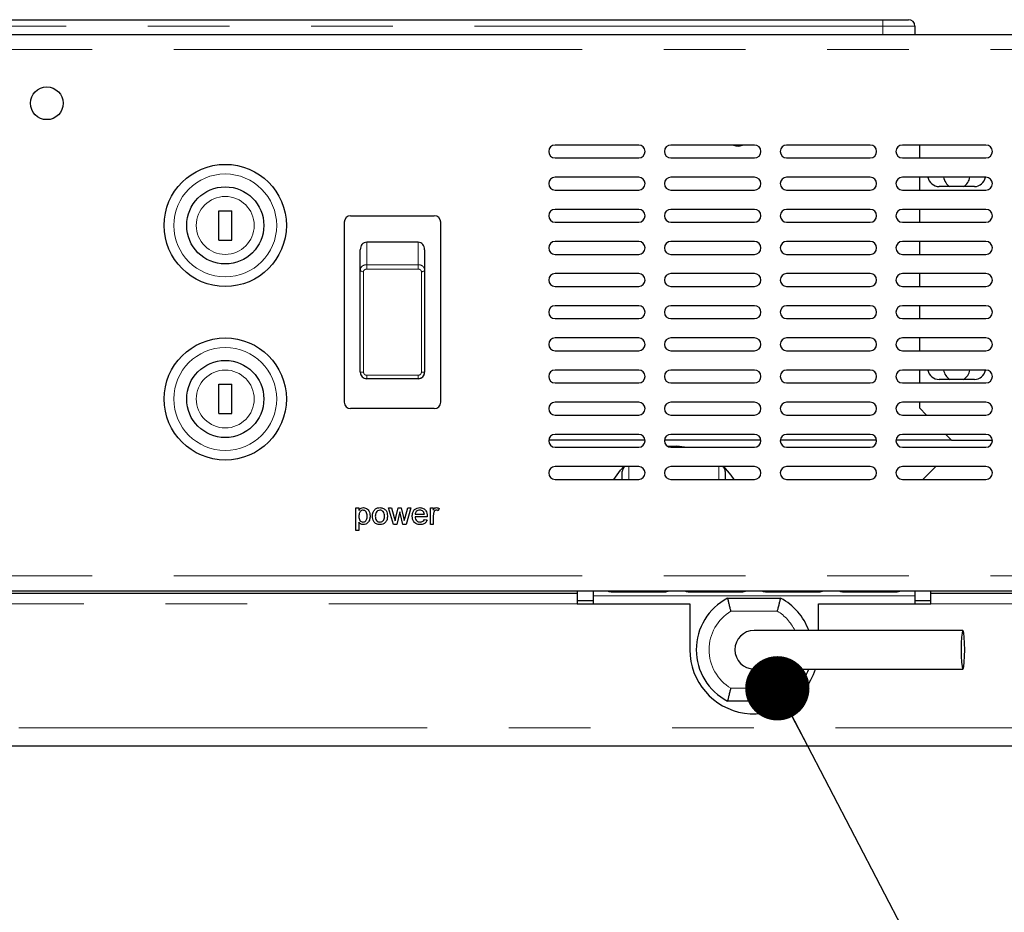
# Model space of a CAD drawing. Units: millimetres. Extents: x 0 to 586, y 0 to 420.
# Drawn here: x 190 to 206, y 69 to 83 of the extents above; entities that cross this region are included whole.
import ezdxf

# ---------------------------------------------------------------- set-up
doc = ezdxf.new("R2010")
doc.units = ezdxf.units.MM
doc.linetypes.add('PHANTOM', pattern=[12.7, 6.35, -1.27, 1.27, -1.27, 1.27, -1.27])
doc.dimstyles.new('SLDDIMSTYLE1', dxfattribs={"dimtxt": 0.18, "dimasz": 1, "dimexe": 0, "dimexo": 0.0625, "dimgap": 0, "dimtad": 0, "dimtih": 1, "dimtoh": 1, "dimdec": 0, "dimrnd": 1e-09, "dimzin": 0, "dimdsep": 46, "dimtxsty": 'Standard', "dimblk1": 'DOT', "dimblk2": 'DOT', "dimsah": 1, "dimcen": 0.09, "dimadec": 0, "dimazin": 0, "dimtfac": 1, "dimtdec": 0, "dimtofl": 0, "dimtmove": 0, "dimatfit": 3, "dimldrblk": 'DOT', "dimfxl": 0, "dimfrac": 2, "dimtolj": 1, "dimtzin": 0, "dimarcsym": 0})

# ---------------------------------------------------------------- blocks, each defined once
blk = doc.blocks.new('_DOT')
at = {"color": 0, "linetype": 'ByBlock', "lineweight": -2}
blk.add_line((-0.5, 0), (-1, 0), dxfattribs=at)
at = {"color": 0, "linetype": 'ByBlock', "const_width": 0.5}
blk.add_lwpolyline([(-0.25, 0, 1), (0.25, 0, 1)], format="xyb", close=True, dxfattribs=at)

msp = doc.modelspace()

# ---------------------------------------------------------------- linework, layer by layer
at = {"color": 7, "linetype": 'Continuous', "lineweight": 25}
for p, q in [((172.414, 82.772), (203.914, 82.772)), ((203.914, 82.772), (204.314, 82.772)), ((129.389, 82.542), (211.939, 82.542)), ((204.414, 82.672), (204.414, 82.542)), ((200.119, 80.822), (198.819, 80.822)), ((201.919, 80.822), (200.619, 80.822)), ((203.719, 80.822), (202.419, 80.822)), ((205.519, 80.822), (204.219, 80.822)), ((204.484, 80.822), (204.484, 80.622)), ((198.819, 80.622), (200.119, 80.622)), ((200.619, 80.622), (201.919, 80.622)), ((202.419, 80.622), (203.719, 80.622)), ((204.219, 80.622), (205.519, 80.622)), ((200.119, 80.322), (198.819, 80.322)), ((201.919, 80.322), (200.619, 80.322)), ((203.719, 80.322), (202.419, 80.322)), ((205.519, 80.322), (204.219, 80.322)), ((204.484, 80.322), (204.484, 80.122)), ((198.819, 80.122), (200.119, 80.122)), ((200.619, 80.122), (201.919, 80.122)), ((202.419, 80.122), (203.719, 80.122)), ((204.219, 80.122), (205.519, 80.122)), ((205.339, 80.177), (204.789, 80.177)), ((193.589, 79.801), (193.789, 79.801)), ((193.589, 79.344), (193.589, 79.801)), ((193.789, 79.344), (193.789, 79.801)), ((200.119, 79.822), (198.819, 79.822)), ((201.919, 79.822), (200.619, 79.822)), ((203.719, 79.822), (202.419, 79.822)), ((205.519, 79.822), (204.219, 79.822)), ((204.484, 79.822), (204.484, 79.622)), ((195.639, 79.722), (196.939, 79.722)), ((195.539, 79.622), (195.539, 76.822)), ((197.039, 76.822), (197.039, 79.622)), ((198.819, 79.622), (200.119, 79.622)), ((200.619, 79.622), (201.919, 79.622)), ((202.419, 79.622), (203.719, 79.622)), ((204.219, 79.622), (205.519, 79.622)), ((193.589, 79.344), (193.789, 79.344)), ((200.119, 79.322), (198.819, 79.322)), ((201.919, 79.322), (200.619, 79.322)), ((203.719, 79.322), (202.419, 79.322)), ((205.519, 79.322), (204.219, 79.322)), ((204.484, 79.322), (204.484, 79.122)), ((195.789, 78.88), (195.789, 79.194)), ((196.689, 79.311), (195.889, 79.311)), ((196.789, 79.194), (196.789, 78.88)), ((198.819, 79.122), (200.119, 79.122)), ((200.619, 79.122), (201.919, 79.122)), ((202.419, 79.122), (203.719, 79.122)), ((204.219, 79.122), (205.519, 79.122)), ((195.789, 77.461), (195.789, 78.88)), ((196.789, 78.88), (196.789, 77.461)), ((200.119, 78.822), (198.819, 78.822)), ((201.919, 78.822), (200.619, 78.822)), ((203.719, 78.822), (202.419, 78.822)), ((205.519, 78.822), (204.219, 78.822)), ((204.484, 78.822), (204.484, 78.622)), ((198.819, 78.622), (200.119, 78.622)), ((200.619, 78.622), (201.919, 78.622)), ((202.419, 78.622), (203.719, 78.622)), ((204.219, 78.622), (205.519, 78.622)), ((200.119, 78.322), (198.819, 78.322)), ((201.919, 78.322), (200.619, 78.322)), ((203.719, 78.322), (202.419, 78.322)), ((205.519, 78.322), (204.219, 78.322)), ((204.484, 78.322), (204.484, 78.122)), ((198.819, 78.122), (200.119, 78.122)), ((200.619, 78.122), (201.919, 78.122)), ((202.419, 78.122), (203.719, 78.122)), ((204.219, 78.122), (205.519, 78.122)), ((200.119, 77.822), (198.819, 77.822)), ((201.919, 77.822), (200.619, 77.822)), ((203.719, 77.822), (202.419, 77.822)), ((205.519, 77.822), (204.219, 77.822)), ((204.484, 77.822), (204.484, 77.622)), ((198.819, 77.622), (200.119, 77.622)), ((200.619, 77.622), (201.919, 77.622)), ((202.419, 77.622), (203.719, 77.622)), ((204.219, 77.622), (205.519, 77.622)), ((195.789, 77.288), (195.789, 77.461)), ((196.789, 77.461), (196.789, 77.288)), ((195.789, 77.287), (195.789, 77.288)), ((196.689, 77.186), (195.889, 77.186)), ((196.789, 77.288), (196.789, 77.287)), ((200.119, 77.322), (198.819, 77.322)), ((201.919, 77.322), (200.619, 77.322)), ((203.719, 77.322), (202.419, 77.322)), ((205.519, 77.322), (204.219, 77.322)), ((204.484, 77.322), (204.484, 77.122)), ((205.339, 77.177), (204.789, 77.177)), ((193.589, 77.101), (193.789, 77.101)), ((193.589, 76.644), (193.589, 77.101)), ((193.789, 76.644), (193.789, 77.101)), ((198.819, 77.122), (200.119, 77.122)), ((200.619, 77.122), (201.919, 77.122)), ((202.419, 77.122), (203.719, 77.122)), ((204.219, 77.122), (205.519, 77.122)), ((196.939, 76.722), (195.639, 76.722)), ((200.119, 76.822), (198.819, 76.822)), ((201.919, 76.822), (200.619, 76.822)), ((203.719, 76.822), (202.419, 76.822)), ((205.519, 76.822), (204.219, 76.822)), ((204.484, 76.822), (204.484, 76.732)), ((204.484, 76.732), (204.594, 76.622)), ((193.589, 76.644), (193.789, 76.644)), ((198.819, 76.622), (200.119, 76.622)), ((200.619, 76.622), (201.919, 76.622)), ((202.419, 76.622), (203.719, 76.622)), ((204.219, 76.622), (205.519, 76.622)), ((200.119, 76.322), (198.819, 76.322)), ((201.919, 76.322), (200.619, 76.322)), ((203.719, 76.322), (202.419, 76.322)), ((205.519, 76.322), (204.219, 76.322)), ((204.894, 76.322), (204.984, 76.232)), ((200.219, 76.232), (198.72, 76.232)), ((198.819, 76.122), (200.119, 76.122)), ((202.019, 76.232), (200.52, 76.232)), ((200.619, 76.122), (201.919, 76.122)), ((203.819, 76.232), (202.32, 76.232)), ((202.419, 76.122), (203.719, 76.122)), ((204.984, 76.232), (204.12, 76.232)), ((204.219, 76.122), (205.519, 76.122)), ((204.984, 76.232), (205.619, 76.232)), ((200.119, 75.822), (198.819, 75.822)), ((201.919, 75.822), (200.619, 75.822)), ((203.719, 75.822), (202.419, 75.822)), ((205.519, 75.822), (204.219, 75.822)), ((204.738, 75.822), (204.538, 75.622)), ((199.864, 75.622), (199.864, 75.742)), ((201.464, 75.742), (201.464, 75.622)), ((198.819, 75.622), (200.119, 75.622)), ((200.619, 75.622), (201.919, 75.622)), ((202.419, 75.622), (203.719, 75.622)), ((204.219, 75.622), (205.519, 75.622)), ((195.722, 74.828), (195.722, 75.178)), ((195.722, 75.178), (195.767, 75.178)), ((195.767, 75.178), (195.767, 75.137)), ((196.306, 74.922), (196.227, 75.178)), ((196.227, 75.178), (196.273, 75.178)), ((196.273, 75.178), (196.316, 75.029)), ((196.341, 75.027), (196.379, 75.178)), ((196.402, 75.119), (196.355, 74.922)), ((196.379, 75.178), (196.425, 75.178)), ((196.412, 75.073), (196.402, 75.119)), ((196.449, 74.922), (196.412, 75.073)), ((196.425, 75.178), (196.463, 75.027)), ((196.487, 75.029), (196.53, 75.178)), ((196.577, 75.178), (196.501, 74.922)), ((196.53, 75.178), (196.577, 75.178)), ((196.642, 75.079), (196.785, 75.079)), ((196.83, 75.039), (196.642, 75.039)), ((196.88, 74.922), (196.88, 75.178)), ((196.88, 75.178), (196.92, 75.178)), ((196.92, 75.178), (196.92, 75.142)), ((196.924, 75.058), (196.924, 74.922)), ((197.014, 75.17), (197, 75.132)), ((195.767, 74.954), (195.767, 74.828)), ((196.355, 74.922), (196.306, 74.922)), ((196.316, 75.029), (196.329, 74.975)), ((196.501, 74.922), (196.449, 74.922)), ((196.463, 75.027), (196.473, 74.981)), ((196.473, 74.981), (196.487, 75.029)), ((196.785, 74.998), (196.829, 74.994)), ((196.924, 74.922), (196.88, 74.922)), ((195.767, 74.828), (195.722, 74.828)), ((129.553, 73.888), (211.775, 73.888)), ((133.002, 73.852), (199.164, 73.852)), ((199.164, 73.888), (199.164, 73.852)), ((199.164, 73.852), (199.164, 73.688)), ((199.414, 73.808), (199.414, 73.888)), ((199.414, 73.688), (199.414, 73.808)), ((199.689, 73.874), (200.539, 73.874)), ((200.889, 73.874), (201.739, 73.874)), ((202.089, 73.874), (202.939, 73.874)), ((203.289, 73.874), (204.139, 73.874)), ((204.414, 73.888), (204.414, 73.808)), ((204.414, 73.808), (204.414, 73.688)), ((204.664, 73.852), (204.664, 73.888)), ((204.664, 73.852), (208.327, 73.852)), ((204.664, 73.688), (204.664, 73.852)), ((199.414, 73.732), (199.164, 73.732)), ((199.164, 73.688), (200.914, 73.688)), ((200.914, 73.688), (200.914, 72.972)), ((201.502, 73.772), (202.327, 73.772)), ((202.914, 73.688), (204.664, 73.688)), ((202.914, 73.272), (202.914, 73.688)), ((204.664, 73.732), (204.414, 73.732)), ((205.161, 73.272), (201.914, 73.272)), ((201.914, 72.672), (205.161, 72.672)), ((202.327, 72.172), (201.502, 72.172)), ((209.38, 71.472), (131.948, 71.472))]:
    msp.add_line(p, q, dxfattribs=at)
at = {"color": 8, "linetype": 'PHANTOM', "lineweight": 18}
for p, q in [((203.914, 82.672), (203.914, 82.772)), ((203.914, 82.672), (172.414, 82.672)), ((203.914, 82.542), (203.914, 82.672)), ((204.414, 82.672), (203.914, 82.672)), ((129.389, 82.308), (211.939, 82.308)), ((195.889, 79.311), (195.889, 78.961)), ((196.689, 78.961), (196.689, 79.311)), ((195.889, 78.961), (196.689, 78.961)), ((195.889, 78.961), (195.889, 78.892)), ((196.689, 78.892), (195.889, 78.892)), ((196.689, 78.961), (196.689, 78.892)), ((195.839, 78.852), (195.839, 77.291)), ((196.739, 77.291), (196.739, 78.852)), ((195.889, 77.242), (196.689, 77.242)), ((195.889, 77.242), (195.889, 77.188)), ((196.689, 77.188), (195.889, 77.188)), ((195.889, 77.188), (195.889, 77.186)), ((196.689, 77.242), (196.689, 77.188)), ((196.689, 77.186), (196.689, 77.188)), ((199.964, 75.822), (199.964, 75.622)), ((201.364, 75.622), (201.364, 75.822)), ((129.389, 74.122), (211.939, 74.122)), ((199.414, 73.808), (204.414, 73.808)), ((131.802, 73.688), (199.164, 73.688)), ((204.664, 73.688), (209.527, 73.688)), ((202.275, 73.572), (201.554, 73.572)), ((201.554, 72.372), (202.275, 72.372)), ((209.527, 71.756), (131.802, 71.756))]:
    msp.add_line(p, q, dxfattribs=at)
at = {"color": 8, "linetype": 'PHANTOM', "lineweight": 18, "flags": 128}
for points in [[(195.789, 78.88), (195.79, 78.874), (195.793, 78.869), (195.798, 78.864), (195.804, 78.86), (195.812, 78.857), (195.82, 78.854), (195.83, 78.852), (195.839, 78.852)], [(196.789, 78.88), (196.788, 78.874), (196.786, 78.869), (196.781, 78.864), (196.775, 78.86), (196.767, 78.857), (196.759, 78.854), (196.749, 78.852), (196.739, 78.852)]]:
    msp.add_lwpolyline(points, dxfattribs=at)
at = {"color": 7, "linetype": 'Continuous', "lineweight": 25, "flags": 128}
for points in [[(200.566, 76.138), (200.714, 76.141), (200.873, 76.122)], [(199.73, 75.622), (199.836, 75.766), (199.889, 75.822)], [(201.44, 75.822), (201.554, 75.689), (201.599, 75.622)], [(205.189, 72.972), (205.187, 73.075), (205.182, 73.165), (205.175, 73.232), (205.166, 73.268), (205.156, 73.268), (205.147, 73.232), (205.14, 73.165), (205.135, 73.075), (205.133, 72.972), (205.135, 72.87), (205.14, 72.779), (205.147, 72.712), (205.156, 72.677), (205.166, 72.677), (205.175, 72.712), (205.182, 72.779), (205.187, 72.87), (205.189, 72.972)]]:
    msp.add_lwpolyline(points, dxfattribs=at)
at = {"color": 7, "linetype": 'Continuous', "lineweight": 25}
for centre, radius in [((190.914, 81.472), 0.255), ((193.689, 79.572), 0.95), ((193.689, 79.572), 0.6), ((193.689, 76.872), 0.95), ((193.689, 76.872), 0.6)]:
    msp.add_circle(centre, radius, dxfattribs=at)
at = {"color": 8, "linetype": 'PHANTOM', "lineweight": 18}
for centre, radius in [((193.689, 79.572), 0.8), ((193.689, 79.572), 0.45), ((193.689, 76.872), 0.8), ((193.689, 76.872), 0.45)]:
    msp.add_circle(centre, radius, dxfattribs=at)
at = {"color": 7, "linetype": 'Continuous', "lineweight": 25}
for centre, radius, start, end in [((204.314, 82.672), 0.1, 0, 90), ((198.819, 80.722), 0.1, 90, 270), ((200.119, 80.722), 0.1, 270, 90), ((200.619, 80.722), 0.1, 90, 270), ((201.664, 80.972), 0.165, 245.38, 294.62), ((201.919, 80.722), 0.1, 270, 90), ((202.419, 80.722), 0.1, 90, 270), ((203.719, 80.722), 0.1, 270, 90), ((204.219, 80.722), 0.1, 90, 270), ((205.519, 80.722), 0.1, 270, 90), ((198.819, 80.222), 0.1, 90, 270), ((200.119, 80.222), 0.1, 270, 90), ((200.619, 80.222), 0.1, 90, 270), ((201.919, 80.222), 0.1, 270, 90), ((202.419, 80.222), 0.1, 90, 270), ((203.719, 80.222), 0.1, 270, 90), ((204.219, 80.222), 0.1, 90, 270), ((204.789, 80.352), 0.175, 189.8709, 270), ((205.064, 80.352), 0.205, 188.415, 238.6119), ((205.064, 80.352), 0.205, 301.3881, 351.585), ((205.339, 80.352), 0.175, 270, 350.1291), ((205.519, 80.222), 0.1, 270, 90), ((198.819, 79.722), 0.1, 90, 270), ((200.119, 79.722), 0.1, 270, 90), ((200.619, 79.722), 0.1, 90, 270), ((201.919, 79.722), 0.1, 270, 90), ((202.419, 79.722), 0.1, 90, 270), ((203.719, 79.722), 0.1, 270, 90), ((204.219, 79.722), 0.1, 90, 270), ((205.519, 79.722), 0.1, 270, 90), ((195.639, 79.622), 0.1, 90, 180), ((196.939, 79.622), 0.1, 0, 90), ((198.819, 79.222), 0.1, 90, 270), ((200.119, 79.222), 0.1, 270, 90), ((200.619, 79.222), 0.1, 90, 270), ((201.919, 79.222), 0.1, 270, 90), ((202.419, 79.222), 0.1, 90, 270), ((203.719, 79.222), 0.1, 270, 90), ((204.219, 79.222), 0.1, 90, 270), ((205.519, 79.222), 0.1, 270, 90), ((198.819, 78.722), 0.1, 90, 270), ((200.119, 78.722), 0.1, 270, 90), ((200.619, 78.722), 0.1, 90, 270), ((201.919, 78.722), 0.1, 270, 90), ((202.419, 78.722), 0.1, 90, 270), ((203.719, 78.722), 0.1, 270, 90), ((204.219, 78.722), 0.1, 90, 270), ((205.519, 78.722), 0.1, 270, 90), ((198.819, 78.222), 0.1, 90, 270), ((200.119, 78.222), 0.1, 270, 90), ((200.619, 78.222), 0.1, 90, 270), ((201.919, 78.222), 0.1, 270, 90), ((202.419, 78.222), 0.1, 90, 270), ((203.719, 78.222), 0.1, 270, 90), ((204.219, 78.222), 0.1, 90, 270), ((205.519, 78.222), 0.1, 270, 90), ((198.819, 77.722), 0.1, 90, 270), ((200.119, 77.722), 0.1, 270, 90), ((200.619, 77.722), 0.1, 90, 270), ((201.919, 77.722), 0.1, 270, 90), ((202.419, 77.722), 0.1, 90, 270), ((203.719, 77.722), 0.1, 270, 90), ((204.219, 77.722), 0.1, 90, 270), ((205.519, 77.722), 0.1, 270, 90), ((198.819, 77.222), 0.1, 90, 270), ((200.119, 77.222), 0.1, 270, 90), ((200.619, 77.222), 0.1, 90, 270), ((201.919, 77.222), 0.1, 270, 90), ((202.419, 77.222), 0.1, 90, 270), ((203.719, 77.222), 0.1, 270, 90), ((204.219, 77.222), 0.1, 90, 270), ((204.789, 77.352), 0.175, 189.8709, 270), ((205.064, 77.352), 0.205, 188.415, 238.6119), ((205.064, 77.352), 0.205, 301.3881, 351.585), ((205.339, 77.352), 0.175, 270, 350.1291), ((205.519, 77.222), 0.1, 270, 90), ((195.639, 76.822), 0.1, 180, 270), ((196.939, 76.822), 0.1, 270, 0), ((198.819, 76.722), 0.1, 90, 270), ((200.119, 76.722), 0.1, 270, 90), ((200.619, 76.722), 0.1, 90, 270), ((201.919, 76.722), 0.1, 270, 90), ((202.419, 76.722), 0.1, 90, 270), ((203.719, 76.722), 0.1, 270, 90), ((204.219, 76.722), 0.1, 90, 270), ((205.519, 76.722), 0.1, 270, 90), ((198.819, 76.222), 0.1, 90, 270), ((200.119, 76.222), 0.1, 270, 90), ((200.619, 76.222), 0.1, 90, 270), ((201.919, 76.222), 0.1, 270, 90), ((202.419, 76.222), 0.1, 90, 270), ((203.719, 76.222), 0.1, 270, 90), ((204.219, 76.222), 0.1, 90, 270), ((205.519, 76.222), 0.1, 270, 90), ((198.819, 75.722), 0.1, 90, 270), ((199.964, 75.742), 0.1, 126.8699, 180), ((200.119, 75.722), 0.1, 270, 90), ((200.619, 75.722), 0.1, 90, 270), ((201.364, 75.742), 0.1, 0, 53.1301), ((201.919, 75.722), 0.1, 270, 90), ((202.419, 75.722), 0.1, 90, 270), ((203.719, 75.722), 0.1, 270, 90), ((204.219, 75.722), 0.1, 90, 270), ((205.519, 75.722), 0.1, 270, 90), ((201.914, 72.972), 0.9, 117.266, 242.734), ((201.914, 72.972), 0.9, 19.4712, 62.734), ((201.914, 72.972), 0.3, 90, 270), ((201.914, 72.972), 1, 180, 342.5424), ((201.914, 72.972), 0.9, 297.266, 340.5288)]:
    msp.add_arc(centre, radius, start, end, dxfattribs=at)
at = {"color": 8, "linetype": 'PHANTOM', "lineweight": 18}
for centre, radius, start, end in [((195.827, 77.104), 0.187, 86.1876, 101.5779), ((196.752, 77.104), 0.187, 78.4221, 93.8124), ((201.914, 72.972), 0.7, 121.0027, 238.9973), ((201.914, 72.972), 0.7, 25.3769, 58.9973), ((201.914, 72.972), 0.7, 301.0027, 334.6231)]:
    msp.add_arc(centre, radius, start, end, dxfattribs=at)
at = {"color": 7, "linetype": 'Continuous', "lineweight": 25}
for centre, major_axis, ratio, start_param, end_param in [((195.889, 79.194), (0, -0.124), 0.808389, 3.978493, 4.712389), ((195.889, 79.207), (0, 0.104), 0.965687, 0, 0.8369), ((196.689, 79.207), (0, 0.104), 0.965687, 5.446285, 6.283185), ((196.689, 79.194), (0, 0.124), 0.808389, 4.712389, 5.446285), ((195.889, 77.287), (0, -0.101), 0.994265, 4.712389, 6.283185), ((196.689, 77.287), (0, 0.101), 0.994265, 3.141593, 4.712389)]:
    msp.add_ellipse(centre, major_axis=major_axis, ratio=ratio, start_param=start_param, end_param=end_param, dxfattribs=at)
at = {"color": 8, "linetype": 'PHANTOM', "lineweight": 18}
for points, knots in [([(195.789, 78.88), (195.791, 78.889), (195.793, 78.907), (195.81, 78.932), (195.835, 78.95), (195.863, 78.96), (195.882, 78.961), (195.889, 78.961)], [0, 0, 0, 0, 0.214721, 0.429443, 0.644138, 0.858815, 1, 1, 1, 1]), ([(195.889, 78.892), (195.884, 78.892), (195.872, 78.891), (195.857, 78.884), (195.846, 78.873), (195.84, 78.862), (195.84, 78.855), (195.839, 78.852)], [0, 0, 0, 0, 0.219976, 0.440021, 0.658045, 0.871962, 1, 1, 1, 1]), ([(196.689, 78.961), (196.701, 78.96), (196.723, 78.959), (196.753, 78.945), (196.776, 78.924), (196.788, 78.901), (196.789, 78.886), (196.789, 78.88)], [0, 0, 0, 0, 0.214671, 0.429341, 0.644013, 0.858693, 1, 1, 1, 1]), ([(196.739, 78.852), (196.739, 78.856), (196.738, 78.865), (196.729, 78.877), (196.717, 78.886), (196.703, 78.892), (196.693, 78.892), (196.689, 78.892)], [0, 0, 0, 0, 0.209518, 0.418978, 0.630197, 0.845277, 1, 1, 1, 1]), ([(195.889, 77.188), (195.878, 77.189), (195.856, 77.191), (195.826, 77.208), (195.803, 77.234), (195.791, 77.262), (195.79, 77.28), (195.789, 77.288)], [0, 0, 0, 0, 0.214671, 0.429341, 0.644013, 0.858693, 1, 1, 1, 1]), ([(195.839, 77.291), (195.84, 77.285), (195.841, 77.275), (195.849, 77.26), (195.862, 77.249), (195.876, 77.243), (195.885, 77.242), (195.889, 77.242)], [0, 0, 0, 0, 0.209518, 0.418978, 0.630197, 0.845277, 1, 1, 1, 1]), ([(196.689, 77.242), (196.695, 77.243), (196.707, 77.244), (196.722, 77.252), (196.733, 77.265), (196.739, 77.279), (196.739, 77.288), (196.739, 77.291)], [0, 0, 0, 0, 0.219976, 0.440021, 0.658045, 0.871962, 1, 1, 1, 1]), ([(196.789, 77.288), (196.788, 77.276), (196.786, 77.254), (196.769, 77.224), (196.743, 77.202), (196.715, 77.19), (196.697, 77.188), (196.689, 77.188)], [0, 0, 0, 0, 0.214721, 0.429443, 0.644138, 0.858815, 1, 1, 1, 1])]:
    msp.add_open_spline(points, degree=3, knots=knots, dxfattribs=at)
at = {"color": 7, "linetype": 'Continuous', "lineweight": 25}
for points, knots in [([(195.767, 75.137), (195.777, 75.152), (195.794, 75.177), (195.824, 75.181), (195.838, 75.182)], [0, 0, 0, 0, 0.560221, 1, 1, 1, 1]), ([(195.833, 75.142), (195.825, 75.141), (195.809, 75.139), (195.79, 75.123), (195.77, 75.094), (195.768, 75.067), (195.767, 75.048)], [0, 0, 0, 0, 0.186326, 0.373322, 0.560509, 1, 1, 1, 1]), ([(195.767, 75.048), (195.767, 75.036), (195.768, 75.013), (195.78, 74.983), (195.804, 74.962), (195.822, 74.959), (195.831, 74.958)], [0, 0, 0, 0, 0.281226, 0.560744, 0.780646, 1, 1, 1, 1]), ([(195.831, 74.958), (195.839, 74.959), (195.855, 74.961), (195.875, 74.976), (195.895, 75.005), (195.896, 75.032), (195.897, 75.051)], [0, 0, 0, 0, 0.186569, 0.373397, 0.560329, 1, 1, 1, 1]), ([(195.897, 75.051), (195.896, 75.063), (195.895, 75.086), (195.883, 75.117), (195.86, 75.138), (195.842, 75.141), (195.833, 75.142)], [0, 0, 0, 0, 0.281282, 0.560934, 0.780888, 1, 1, 1, 1]), ([(195.942, 75.052), (195.94, 75.034), (195.938, 74.998), (195.914, 74.952), (195.875, 74.923), (195.847, 74.92), (195.833, 74.918)], [0, 0, 0, 0, 0.280729, 0.560239, 0.780155, 1, 1, 1, 1]), ([(195.838, 75.182), (195.849, 75.181), (195.873, 75.179), (195.903, 75.16), (195.935, 75.12), (195.939, 75.08), (195.942, 75.052)], [0, 0, 0, 0, 0.187086, 0.373991, 0.561083, 1, 1, 1, 1]), ([(195.978, 75.05), (195.979, 75.072), (195.98, 75.111), (196.005, 75.141), (196.016, 75.154)], [0, 0, 0, 0, 0.560963, 1, 1, 1, 1]), ([(196.094, 74.918), (196.076, 74.92), (196.038, 74.924), (195.997, 74.961), (195.98, 75.006), (195.978, 75.035), (195.978, 75.05)], [0, 0, 0, 0, 0.2796, 0.55841, 0.778877, 1, 1, 1, 1]), ([(196.016, 75.154), (196.029, 75.164), (196.053, 75.18), (196.082, 75.182), (196.094, 75.182)], [0, 0, 0, 0, 0.559033, 1, 1, 1, 1]), ([(196.094, 75.142), (196.082, 75.14), (196.057, 75.137), (196.026, 75.102), (196.024, 75.07), (196.022, 75.05)], [0, 0, 0, 0, 0.279656, 0.559539, 1, 1, 1, 1]), ([(196.022, 75.05), (196.023, 75.038), (196.024, 75.013), (196.039, 74.981), (196.065, 74.961), (196.085, 74.959), (196.094, 74.958)], [0, 0, 0, 0, 0.281143, 0.560344, 0.780149, 1, 1, 1, 1]), ([(196.094, 75.182), (196.113, 75.18), (196.15, 75.176), (196.19, 75.14), (196.209, 75.097), (196.21, 75.068), (196.211, 75.054)], [0, 0, 0, 0, 0.2795816, 0.5586359, 0.7790094, 1, 1, 1, 1]), ([(196.166, 75.052), (196.165, 75.064), (196.164, 75.088), (196.149, 75.119), (196.123, 75.139), (196.104, 75.141), (196.094, 75.142)], [0, 0, 0, 0, 0.281049, 0.560257, 0.780169, 1, 1, 1, 1]), ([(196.211, 75.054), (196.21, 75.035), (196.209, 74.997), (196.182, 74.949), (196.139, 74.922), (196.109, 74.919), (196.094, 74.918)], [0, 0, 0, 0, 0.281065, 0.559496, 0.779593, 1, 1, 1, 1]), ([(196.094, 74.958), (196.103, 74.959), (196.119, 74.96), (196.141, 74.974), (196.163, 75.003), (196.165, 75.032), (196.166, 75.052)], [0, 0, 0, 0, 0.187055, 0.374001, 0.560991, 1, 1, 1, 1]), ([(196.597, 75.048), (196.598, 75.067), (196.6, 75.105), (196.628, 75.151), (196.67, 75.179), (196.7, 75.181), (196.715, 75.182)], [0, 0, 0, 0, 0.280744, 0.559792, 0.779676, 1, 1, 1, 1]), ([(196.717, 74.918), (196.698, 74.919), (196.661, 74.923), (196.619, 74.959), (196.599, 75.004), (196.598, 75.033), (196.597, 75.048)], [0, 0, 0, 0, 0.279925, 0.558611, 0.778968, 1, 1, 1, 1]), ([(196.715, 75.142), (196.705, 75.141), (196.685, 75.14), (196.661, 75.124), (196.645, 75.103), (196.643, 75.087), (196.642, 75.079)], [0, 0, 0, 0, 0.280187, 0.559706, 0.779632, 1, 1, 1, 1]), ([(196.642, 75.039), (196.643, 75.027), (196.646, 75.004), (196.665, 74.976), (196.691, 74.96), (196.709, 74.959), (196.718, 74.958)], [0, 0, 0, 0, 0.280622, 0.559664, 0.77964, 1, 1, 1, 1]), ([(196.715, 75.182), (196.734, 75.18), (196.771, 75.176), (196.81, 75.139), (196.828, 75.094), (196.829, 75.065), (196.83, 75.05)], [0, 0, 0, 0, 0.279382, 0.558385, 0.778884, 1, 1, 1, 1]), ([(196.769, 75.121), (196.76, 75.128), (196.744, 75.14), (196.724, 75.141), (196.715, 75.142)], [0, 0, 0, 0, 0.55861, 1, 1, 1, 1]), ([(196.785, 75.079), (196.784, 75.088), (196.782, 75.103), (196.773, 75.115), (196.769, 75.121)], [0, 0, 0, 0, 0.560695, 1, 1, 1, 1]), ([(196.83, 75.05), (196.83, 75.048), (196.83, 75.044), (196.83, 75.041), (196.83, 75.039)], [0, 0, 0, 0, 0.5599986, 1, 1, 1, 1]), ([(196.92, 75.142), (196.927, 75.154), (196.936, 75.17), (196.957, 75.181), (196.967, 75.182), (196.972, 75.182)], [0, 0, 0, 0, 0.559688, 0.779742, 1, 1, 1, 1]), ([(196.931, 75.109), (196.929, 75.1), (196.925, 75.083), (196.925, 75.066), (196.924, 75.058)], [0, 0, 0, 0, 0.559888, 1, 1, 1, 1]), ([(196.97, 75.142), (196.965, 75.141), (196.955, 75.14), (196.94, 75.129), (196.934, 75.117), (196.931, 75.109)], [0, 0, 0, 0, 0.280347, 0.560858, 1, 1, 1, 1]), ([(197, 75.132), (196.995, 75.135), (196.986, 75.141), (196.975, 75.142), (196.97, 75.142)], [0, 0, 0, 0, 0.5601943, 1, 1, 1, 1]), ([(196.972, 75.182), (196.98, 75.182), (196.995, 75.18), (197.008, 75.173), (197.014, 75.17)], [0, 0, 0, 0, 0.5595462, 1, 1, 1, 1]), ([(195.833, 74.918), (195.825, 74.918), (195.811, 74.919), (195.787, 74.931), (195.774, 74.946), (195.767, 74.954)], [0, 0, 0, 0, 0.280404, 0.56063, 1, 1, 1, 1]), ([(196.329, 74.975), (196.331, 74.985), (196.335, 75.002), (196.339, 75.019), (196.341, 75.027)], [0, 0, 0, 0, 0.559994, 1, 1, 1, 1]), ([(196.829, 74.994), (196.824, 74.981), (196.814, 74.956), (196.774, 74.923), (196.739, 74.92), (196.717, 74.918)], [0, 0, 0, 0, 0.280624, 0.560847, 1, 1, 1, 1]), ([(196.718, 74.958), (196.726, 74.959), (196.741, 74.959), (196.768, 74.971), (196.778, 74.988), (196.785, 74.998)], [0, 0, 0, 0, 0.281277, 0.561963, 1, 1, 1, 1]), ([(199.636, 73.888), (199.643, 73.885), (199.659, 73.876), (199.678, 73.875), (199.689, 73.874)], [0, 0, 0, 0, 0.407176, 1, 1, 1, 1]), ([(200.539, 73.874), (200.551, 73.877), (200.566, 73.879), (200.579, 73.886), (200.582, 73.888)], [0, 0, 0, 0, 0.748643, 1, 1, 1, 1]), ([(200.836, 73.888), (200.843, 73.885), (200.859, 73.876), (200.878, 73.875), (200.889, 73.874)], [0, 0, 0, 0, 0.407176, 1, 1, 1, 1]), ([(201.739, 73.874), (201.751, 73.877), (201.766, 73.879), (201.779, 73.886), (201.782, 73.888)], [0, 0, 0, 0, 0.748643, 1, 1, 1, 1]), ([(202.036, 73.888), (202.043, 73.885), (202.059, 73.876), (202.078, 73.875), (202.089, 73.874)], [0, 0, 0, 0, 0.407176, 1, 1, 1, 1]), ([(202.939, 73.874), (202.951, 73.877), (202.966, 73.879), (202.979, 73.886), (202.982, 73.888)], [0, 0, 0, 0, 0.748643, 1, 1, 1, 1]), ([(203.236, 73.888), (203.243, 73.885), (203.259, 73.876), (203.278, 73.875), (203.289, 73.874)], [0, 0, 0, 0, 0.407176, 1, 1, 1, 1]), ([(204.139, 73.874), (204.151, 73.877), (204.166, 73.879), (204.179, 73.886), (204.182, 73.888)], [0, 0, 0, 0, 0.748643, 1, 1, 1, 1]), ([(201.554, 73.572), (201.554, 73.573), (201.549, 73.589), (201.539, 73.628), (201.524, 73.684), (201.512, 73.733), (201.504, 73.766), (201.503, 73.77), (201.502, 73.772)], [0, 0, 0, 0, 0.003918, 0.163687, 0.37815, 0.586983, 0.79345, 1, 1, 1, 1]), ([(202.275, 73.572), (202.275, 73.573), (202.28, 73.589), (202.29, 73.628), (202.305, 73.684), (202.317, 73.733), (202.325, 73.766), (202.326, 73.77), (202.327, 73.772)], [0, 0, 0, 0, 0.003918, 0.163687, 0.37815, 0.586983, 0.79345, 1, 1, 1, 1]), ([(201.502, 72.172), (201.503, 72.174), (201.504, 72.179), (201.512, 72.211), (201.524, 72.26), (201.539, 72.316), (201.549, 72.355), (201.554, 72.372), (201.554, 72.372)], [0, 0, 0, 0, 0.20655, 0.413017, 0.62185, 0.836313, 0.996082, 1, 1, 1, 1]), ([(202.327, 72.172), (202.326, 72.174), (202.325, 72.179), (202.317, 72.211), (202.305, 72.26), (202.29, 72.316), (202.28, 72.355), (202.275, 72.372), (202.275, 72.372)], [0, 0, 0, 0, 0.20655, 0.413017, 0.62185, 0.836313, 0.996082, 1, 1, 1, 1])]:
    msp.add_open_spline(points, degree=3, knots=knots, dxfattribs=at)

# ---------------------------------------------------------------- leaders
at = {"color": 7, "linetype": 'Continuous', "lineweight": 0}
msp.add_leader([(202.275, 72.372), (216.754, 44.577), (220.154, 44.577)], dimstyle='SLDDIMSTYLE1', dxfattribs=at)

doc.saveas('drawing.dxf')
